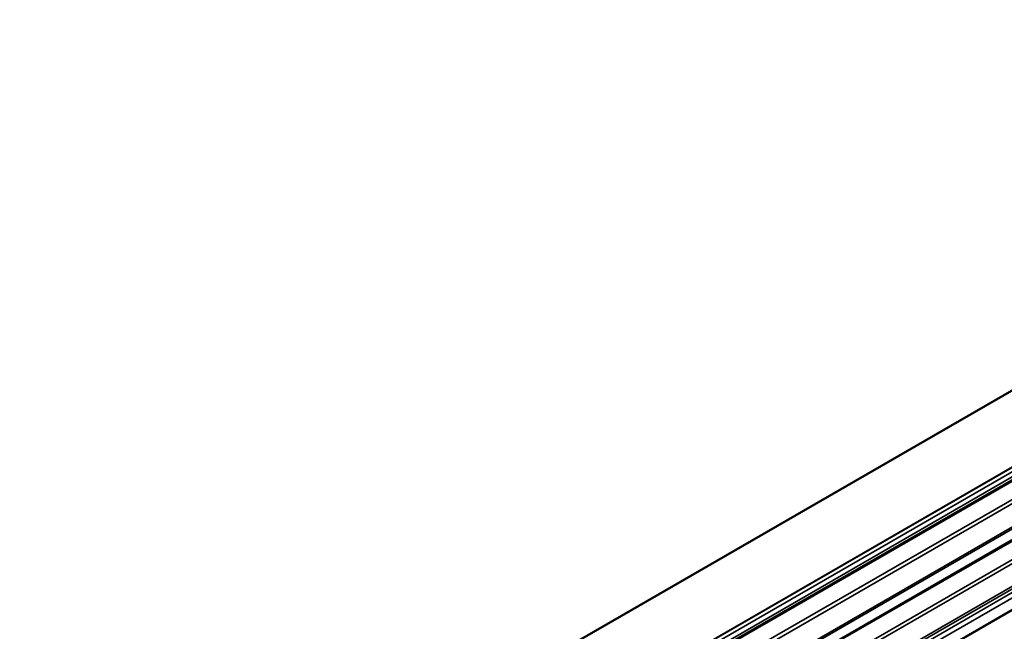
# Model space of a CAD drawing. Units: inches. Extents: x 0.7 to 41.8, y 0.8 to 26.8.
# Drawn here: x 25.3 to 28.7, y 21.9 to 24 of the extents above; entities that cross this region are included whole.
import ezdxf

# ---------------------------------------------------------------- set-up
doc = ezdxf.new("R2010")
doc.units = ezdxf.units.IN
doc.header["$LTSCALE"] = 2.5
doc.header["$MEASUREMENT"] = 0
doc.layers.add('Visible (ANSI)', color=7, linetype='Continuous', lineweight=50)
doc.layers.add('Visible Narrow (ANSI)', color=7, linetype='Continuous', lineweight=35)

msp = doc.modelspace()

# ---------------------------------------------------------------- linework, layer by layer
at = {"layer": 'Visible (ANSI)'}
for p, q in [((32.880808, 25.126144), (25.304664, 20.752055)), ((25.629114, 20.62579), (33.205258, 24.999878)), ((25.810868, 20.520854), (33.387012, 24.894943))]:
    msp.add_line(p, q, dxfattribs=at)
at = {"layer": 'Visible Narrow (ANSI)'}
for p, q in [((33.113105, 24.992027), (25.536961, 20.617938)), ((33.114813, 24.991478), (25.538668, 20.61739)), ((33.139102, 24.990533), (25.562958, 20.616445)), ((33.154962, 24.981377), (25.578818, 20.607288)), ((33.210972, 24.999312), (25.634828, 20.625224)), ((33.267055, 24.966933), (25.690911, 20.592844)), ((33.274379, 24.957316), (25.698235, 20.583228)), ((33.296876, 24.888621), (25.720731, 20.514532)), ((33.300538, 24.883813), (25.724394, 20.509724)), ((33.392726, 24.894377), (25.816582, 20.520288)), ((33.448809, 24.861997), (25.872665, 20.487908)), ((33.456133, 24.852381), (25.879989, 20.478292)), ((33.47801, 24.785578), (25.901866, 20.411489)), ((33.48338, 24.780221), (25.907236, 20.406132)), ((33.504819, 24.779387), (25.928675, 20.405298)), ((33.520679, 24.77023), (25.944535, 20.396141)), ((33.544969, 24.743128), (25.968825, 20.369039)), ((33.546676, 24.741705), (25.970532, 20.367616))]:
    msp.add_line(p, q, dxfattribs=at)

doc.saveas('drawing.dxf')
